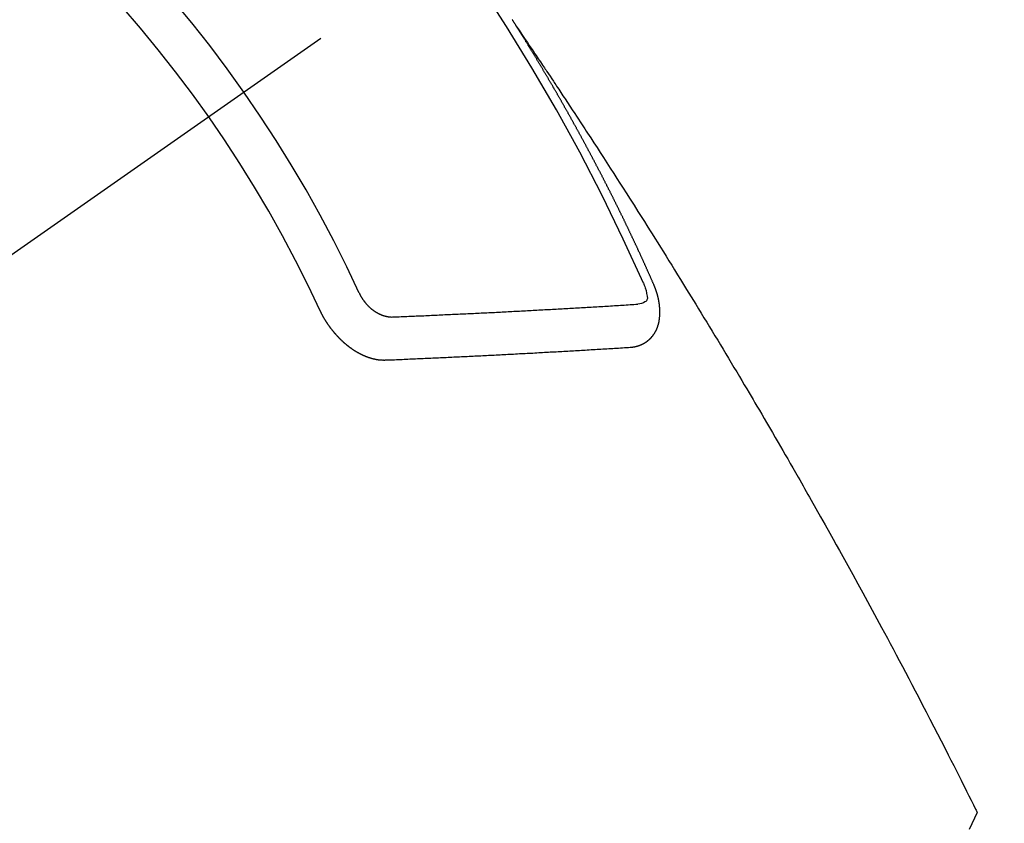
# Model space of a CAD drawing. Extents: x 28111 to 54233, y -21830 to -13430.
# Drawn here: x 43843 to 43859, y -15266 to -15254 of the extents above; entities that cross this region are included whole.
import ezdxf

# ---------------------------------------------------------------- set-up
doc = ezdxf.new("R2010")
doc.units = 0
doc.header["$LTSCALE"] = 50
doc.header["$MEASUREMENT"] = 0
doc.linetypes.add('CENTER2', pattern=[1.125, 0.75, -0.125, 0.125, -0.125])
doc.linetypes.add('HIDDEN', pattern=[0.375, 0.25, -0.125])
doc.layers.get('0').update_dxf_attribs({"linetype": 'CONTINUOUS'})
doc.layers.add('150-機器', color=8, linetype='CONTINUOUS')
doc.layers.add('160-文字', color=254, linetype='CONTINUOUS')
doc.styles.add('KH001', font='txt')
doc.dimstyles.new('KH1xx030', dxfattribs={"dimscale": 30, "dimtxt": 2, "dimasz": 0.6, "dimexe": 0.3, "dimexo": 1.2, "dimgap": 0.5, "dimtad": 3, "dimdec": 1, "dimdsep": 46, "dimlunit": 6, "dimtxsty": 'KH001', "dimblk": 'DOT', "dimcen": 1, "dimdle": 1, "dimclrd": 256, "dimclre": 256, "dimclrt": 256, "dimadec": 0, "dimazin": 0, "dimtfac": 1, "dimtdec": 1, "dimtix": 1, "dimtmove": 2, "dimatfit": 3, "dimldrblk": 'CLOSEDBLANK', "dimfxl": 1, "dimtolj": 1, "dimtzin": 0, "dimlwd": -1, "dimlwe": -1, "dimarcsym": 0})

# ---------------------------------------------------------------- blocks, each defined once
blk = doc.blocks.new('_ClosedBlank')
at = {"color": 0, "linetype": 'ByBlock', "lineweight": -2}
for p, q in [((-1, 0.16667), (0, 0)), ((-1, 0.16667), (-1, -0.16667)), ((0, 0), (-1, -0.16667))]:
    blk.add_line(p, q, dxfattribs=at)
blk = doc.blocks.new('_Dot')
at = {"color": 0, "linetype": 'ByBlock', "lineweight": -2}
blk.add_line((-0.5, 0), (-1, 0), dxfattribs=at)
at = {"color": 0, "linetype": 'ByBlock', "const_width": 0.5}
blk.add_lwpolyline([(-0.25, 0, 1), (0.25, 0, 1)], format="xyb", close=True, dxfattribs=at)

msp = doc.modelspace()

# ---------------------------------------------------------------- linework, layer by layer
at = {"layer": '150-機器', "color": 13, "linetype": 'CENTER2'}
msp.add_line((44068.095, -15099.866), (43824.077, -15270.729), dxfattribs=at)
at = {"layer": '150-機器', "color": 13, "linetype": 'HIDDEN'}
for points in [[(43851.008, -15253.828), (43851.004, -15253.822), (43851, -15253.816), (43850.998, -15253.811), (43850.994, -15253.805), (43850.99, -15253.799), (43850.986, -15253.793), (43850.983, -15253.788), (43850.979, -15253.782), (43850.976, -15253.776), (43850.972, -15253.771), (43850.968, -15253.765), (43850.965, -15253.759), (43850.962, -15253.754), (43850.958, -15253.749), (43850.954, -15253.742), (43850.951, -15253.737), (43850.947, -15253.732), (43850.944, -15253.725), (43850.94, -15253.72)], [(43851.004, -15253.822), (43851.047, -15253.886), (43851.091, -15253.951), (43851.134, -15254.015), (43851.177, -15254.079), (43851.207, -15254.123), (43851.236, -15254.167), (43851.266, -15254.211), (43851.295, -15254.255), (43851.312, -15254.28), (43851.329, -15254.305), (43851.346, -15254.331), (43851.363, -15254.356), (43851.38, -15254.381), (43851.397, -15254.406), (43851.414, -15254.431), (43851.431, -15254.456), (43851.444, -15254.475), (43851.456, -15254.493), (43851.469, -15254.512), (43851.481, -15254.531), (43851.507, -15254.569), (43851.532, -15254.607), (43851.557, -15254.645), (43851.583, -15254.683), (43851.595, -15254.702), (43851.608, -15254.721), (43851.621, -15254.74), (43851.633, -15254.759), (43851.65, -15254.784), (43851.667, -15254.809), (43851.683, -15254.834), (43851.7, -15254.859), (43851.717, -15254.885), (43851.733, -15254.91), (43851.75, -15254.936), (43851.766, -15254.961), (43851.804, -15255.018), (43851.842, -15255.075), (43851.879, -15255.131), (43851.917, -15255.188), (43851.946, -15255.232), (43851.975, -15255.277), (43852.004, -15255.321), (43852.033, -15255.365), (43852.054, -15255.398), (43852.075, -15255.43), (43852.097, -15255.463), (43852.118, -15255.495), (43852.167, -15255.57), (43852.216, -15255.645), (43852.265, -15255.72), (43852.313, -15255.796), (43852.367, -15255.878), (43852.42, -15255.961), (43852.473, -15256.044), (43852.526, -15256.126), (43852.575, -15256.202), (43852.624, -15256.279), (43852.673, -15256.355), (43852.722, -15256.431), (43852.783, -15256.527), (43852.844, -15256.622), (43852.905, -15256.718), (43852.965, -15256.814), (43853.005, -15256.878), (43853.045, -15256.941), (43853.086, -15257.005), (43853.126, -15257.069), (43853.17, -15257.139), (43853.214, -15257.21), (43853.258, -15257.28), (43853.302, -15257.35), (43853.346, -15257.42), (43853.389, -15257.491), (43853.433, -15257.561), (43853.477, -15257.632), (43853.524, -15257.708), (43853.572, -15257.785), (43853.619, -15257.862), (43853.666, -15257.939), (43853.702, -15257.996), (43853.737, -15258.054), (43853.773, -15258.111), (43853.808, -15258.169), (43853.851, -15258.24), (43853.894, -15258.31), (43853.937, -15258.381), (43853.98, -15258.451), (43854.023, -15258.522), (43854.066, -15258.593), (43854.109, -15258.663), (43854.151, -15258.734), (43854.194, -15258.804), (43854.236, -15258.875), (43854.279, -15258.946), (43854.321, -15259.016), (43854.364, -15259.087), (43854.406, -15259.158), (43854.448, -15259.229), (43854.49, -15259.3), (43854.528, -15259.364), (43854.567, -15259.428), (43854.605, -15259.493), (43854.643, -15259.557), (43854.673, -15259.609), (43854.704, -15259.66), (43854.734, -15259.711), (43854.765, -15259.763), (43854.803, -15259.827), (43854.84, -15259.891), (43854.878, -15259.956), (43854.916, -15260.02), (43854.961, -15260.097), (43855.006, -15260.175), (43855.051, -15260.252), (43855.096, -15260.33), (43855.133, -15260.394), (43855.171, -15260.459), (43855.208, -15260.523), (43855.245, -15260.588), (43855.286, -15260.659), (43855.326, -15260.73), (43855.367, -15260.801), (43855.408, -15260.872), (43855.433, -15260.917), (43855.459, -15260.962), (43855.485, -15261.007), (43855.51, -15261.052), (43855.536, -15261.098), (43855.562, -15261.143), (43855.588, -15261.188), (43855.613, -15261.234), (43855.686, -15261.363), (43855.759, -15261.492), (43855.832, -15261.621), (43855.904, -15261.75), (43855.955, -15261.841), (43856.005, -15261.931), (43856.055, -15262.022), (43856.106, -15262.112), (43856.184, -15262.254), (43856.262, -15262.397), (43856.341, -15262.539), (43856.418, -15262.681), (43856.492, -15262.817), (43856.566, -15262.952), (43856.639, -15263.088), (43856.712, -15263.224), (43856.758, -15263.308), (43856.803, -15263.392), (43856.848, -15263.476), (43856.893, -15263.56), (43856.941, -15263.651), (43856.989, -15263.741), (43857.037, -15263.832), (43857.085, -15263.923), (43857.136, -15264.02), (43857.186, -15264.116), (43857.237, -15264.213), (43857.288, -15264.31), (43857.348, -15264.426), (43857.409, -15264.543), (43857.469, -15264.659), (43857.529, -15264.775), (43857.586, -15264.885), (43857.642, -15264.995), (43857.699, -15265.105), (43857.755, -15265.215), (43857.797, -15265.299), (43857.84, -15265.383), (43857.882, -15265.467), (43857.925, -15265.55), (43857.954, -15265.609), (43857.983, -15265.667), (43858.012, -15265.725), (43858.041, -15265.783), (43858.077, -15265.854), (43858.113, -15265.925), (43858.148, -15265.996), (43858.183, -15266.067), (43858.189, -15266.08), (43858.196, -15266.093), (43858.202, -15266.106), (43858.208, -15266.119)], [(43853.151, -15257.861), (43853.147, -15257.851), (43853.144, -15257.843), (43853.14, -15257.834), (43853.137, -15257.826), (43853.133, -15257.818), (43853.128, -15257.809), (43853.125, -15257.8), (43853.121, -15257.792), (43853.118, -15257.783), (43853.114, -15257.775), (43853.109, -15257.766), (43853.106, -15257.757), (43853.102, -15257.749), (43853.099, -15257.74), (43853.095, -15257.732), (43853.091, -15257.723), (43853.087, -15257.715), (43853.083, -15257.706), (43853.08, -15257.698), (43853.076, -15257.688), (43853.072, -15257.68), (43853.068, -15257.672), (43853.065, -15257.663), (43853.061, -15257.655), (43853.056, -15257.646), (43853.053, -15257.638), (43853.049, -15257.629), (43853.046, -15257.621), (43853.041, -15257.611), (43853.037, -15257.603), (43853.034, -15257.595), (43853.03, -15257.586), (43853.027, -15257.578), (43853.022, -15257.569), (43853.018, -15257.561), (43853.015, -15257.552), (43853.011, -15257.544), (43853.006, -15257.535), (43853.003, -15257.526), (43852.999, -15257.518), (43852.995, -15257.51), (43852.991, -15257.501), (43852.987, -15257.492), (43852.984, -15257.484), (43852.979, -15257.476), (43852.975, -15257.467), (43852.972, -15257.458), (43852.968, -15257.45), (43852.963, -15257.441), (43852.96, -15257.432), (43852.956, -15257.424), (43852.952, -15257.416), (43852.948, -15257.407), (43852.944, -15257.398), (43852.94, -15257.39), (43852.937, -15257.382), (43852.933, -15257.372), (43852.928, -15257.364), (43852.925, -15257.356), (43852.921, -15257.347), (43852.916, -15257.339), (43852.913, -15257.33), (43852.909, -15257.322), (43852.904, -15257.313), (43852.901, -15257.304), (43852.897, -15257.296), (43852.892, -15257.287), (43852.889, -15257.279), (43852.885, -15257.27), (43852.881, -15257.262), (43852.877, -15257.253), (43852.873, -15257.244), (43852.869, -15257.237), (43852.865, -15257.227), (43852.861, -15257.219), (43852.857, -15257.211), (43852.853, -15257.201), (43852.849, -15257.194), (43852.845, -15257.185), (43852.842, -15257.177), (43852.837, -15257.168), (43852.833, -15257.159), (43852.829, -15257.151), (43852.825, -15257.142), (43852.821, -15257.134), (43852.817, -15257.126), (43852.813, -15257.116), (43852.809, -15257.108), (43852.805, -15257.1), (43852.801, -15257.091), (43852.797, -15257.083), (43852.793, -15257.074), (43852.788, -15257.065), (43852.785, -15257.057), (43852.78, -15257.049), (43852.776, -15257.04), (43852.773, -15257.031), (43852.769, -15257.023), (43852.764, -15257.014), (43852.76, -15257.006), (43852.757, -15256.998), (43852.752, -15256.989), (43852.748, -15256.98), (43852.745, -15256.972), (43852.74, -15256.963), (43852.736, -15256.955), (43852.732, -15256.947), (43852.728, -15256.937), (43852.723, -15256.929), (43852.72, -15256.921), (43852.715, -15256.912), (43852.712, -15256.904), (43852.707, -15256.895), (43852.703, -15256.886), (43852.699, -15256.878), (43852.695, -15256.869), (43852.69, -15256.861), (43852.687, -15256.853), (43852.682, -15256.844), (43852.678, -15256.836), (43852.674, -15256.828), (43852.67, -15256.818), (43852.666, -15256.81), (43852.662, -15256.801), (43852.657, -15256.793), (43852.654, -15256.785), (43852.649, -15256.776), (43852.645, -15256.767), (43852.641, -15256.759), (43852.637, -15256.75), (43852.633, -15256.742), (43852.629, -15256.733), (43852.624, -15256.725), (43852.621, -15256.716), (43852.616, -15256.708), (43852.612, -15256.699), (43852.607, -15256.691), (43852.604, -15256.682), (43852.599, -15256.674), (43852.595, -15256.665), (43852.591, -15256.657), (43852.586, -15256.648), (43852.583, -15256.64), (43852.578, -15256.632), (43852.574, -15256.622), (43852.57, -15256.614), (43852.566, -15256.605), (43852.561, -15256.597), (43852.557, -15256.589), (43852.553, -15256.58), (43852.549, -15256.572), (43852.545, -15256.563), (43852.54, -15256.555), (43852.536, -15256.547), (43852.532, -15256.538), (43852.528, -15256.53), (43852.523, -15256.52), (43852.519, -15256.512), (43852.515, -15256.504), (43852.511, -15256.495), (43852.506, -15256.487), (43852.502, -15256.478), (43852.498, -15256.47), (43852.493, -15256.461), (43852.49, -15256.453), (43852.485, -15256.445), (43852.481, -15256.436), (43852.477, -15256.428), (43852.472, -15256.419), (43852.468, -15256.41), (43852.463, -15256.402), (43852.459, -15256.394), (43852.456, -15256.385), (43852.451, -15256.376), (43852.446, -15256.369), (43852.442, -15256.359), (43852.438, -15256.351), (43852.433, -15256.343), (43852.43, -15256.334), (43852.425, -15256.325), (43852.42, -15256.317), (43852.417, -15256.309), (43852.412, -15256.3), (43852.408, -15256.292), (43852.404, -15256.283), (43852.399, -15256.275), (43852.394, -15256.266), (43852.391, -15256.258), (43852.386, -15256.249), (43852.382, -15256.241), (43852.377, -15256.232), (43852.373, -15256.224), (43852.369, -15256.216), (43852.365, -15256.207), (43852.36, -15256.199), (43852.355, -15256.19), (43852.351, -15256.182), (43852.347, -15256.173), (43852.343, -15256.165), (43852.338, -15256.156), (43852.334, -15256.148), (43852.329, -15256.139), (43852.325, -15256.131), (43852.32, -15256.122), (43852.317, -15256.114), (43852.312, -15256.105), (43852.307, -15256.097), (43852.303, -15256.089), (43852.299, -15256.08), (43852.295, -15256.072), (43852.29, -15256.063), (43852.285, -15256.055), (43852.281, -15256.046), (43852.277, -15256.038), (43852.272, -15256.029), (43852.268, -15256.021), (43852.264, -15256.012), (43852.259, -15256.004), (43852.254, -15255.995), (43852.25, -15255.987), (43852.246, -15255.978), (43852.242, -15255.97), (43852.237, -15255.961), (43852.232, -15255.953), (43852.228, -15255.945), (43852.224, -15255.936), (43852.219, -15255.927), (43852.215, -15255.919), (43852.21, -15255.911), (43852.206, -15255.903), (43852.201, -15255.894), (43852.197, -15255.886), (43852.192, -15255.877), (43852.188, -15255.869), (43852.183, -15255.86), (43852.179, -15255.852), (43852.175, -15255.843), (43852.17, -15255.835), (43852.165, -15255.826), (43852.161, -15255.818), (43852.156, -15255.81), (43852.153, -15255.801), (43852.148, -15255.792), (43852.143, -15255.784), (43852.138, -15255.776), (43852.134, -15255.768), (43852.129, -15255.759), (43852.125, -15255.75), (43852.121, -15255.742), (43852.116, -15255.733), (43852.112, -15255.725), (43852.107, -15255.716), (43852.102, -15255.708), (43852.097, -15255.7), (43852.093, -15255.692), (43852.089, -15255.682), (43852.085, -15255.675), (43852.08, -15255.666), (43852.075, -15255.658), (43852.071, -15255.649), (43852.066, -15255.641), (43852.061, -15255.632), (43852.057, -15255.625), (43852.052, -15255.616), (43852.048, -15255.607), (43852.044, -15255.599), (43852.039, -15255.59), (43852.034, -15255.582), (43852.03, -15255.573), (43852.025, -15255.565), (43852.02, -15255.557), (43852.016, -15255.549), (43852.011, -15255.54), (43852.007, -15255.532), (43852.002, -15255.523), (43851.997, -15255.514), (43851.993, -15255.506), (43851.988, -15255.497), (43851.984, -15255.489), (43851.979, -15255.481), (43851.975, -15255.473), (43851.97, -15255.464), (43851.966, -15255.456), (43851.961, -15255.447), (43851.956, -15255.438), (43851.952, -15255.431), (43851.947, -15255.422), (43851.942, -15255.414), (43851.937, -15255.405), (43851.933, -15255.397), (43851.928, -15255.388), (43851.924, -15255.381), (43851.919, -15255.372), (43851.914, -15255.363), (43851.91, -15255.355), (43851.905, -15255.346), (43851.9, -15255.338), (43851.896, -15255.33), (43851.891, -15255.322), (43851.886, -15255.313), (43851.881, -15255.304), (43851.877, -15255.296), (43851.872, -15255.288), (43851.868, -15255.28), (43851.863, -15255.271), (43851.859, -15255.263), (43851.854, -15255.254), (43851.849, -15255.246), (43851.844, -15255.238), (43851.84, -15255.229), (43851.835, -15255.221), (43851.83, -15255.212), (43851.826, -15255.204), (43851.821, -15255.196), (43851.816, -15255.187), (43851.812, -15255.179), (43851.807, -15255.17), (43851.803, -15255.162), (43851.798, -15255.153), (43851.793, -15255.145), (43851.789, -15255.137), (43851.783, -15255.129), (43851.778, -15255.121), (43851.774, -15255.112), (43851.769, -15255.103), (43851.764, -15255.095), (43851.759, -15255.087), (43851.755, -15255.079), (43851.75, -15255.07), (43851.745, -15255.061), (43851.741, -15255.053), (43851.736, -15255.044), (43851.732, -15255.037), (43851.726, -15255.028), (43851.721, -15255.02), (43851.717, -15255.012), (43851.712, -15255.003), (43851.708, -15254.995), (43851.703, -15254.986), (43851.698, -15254.978), (43851.693, -15254.97), (43851.688, -15254.961), (43851.683, -15254.954), (43851.678, -15254.945), (43851.674, -15254.936), (43851.669, -15254.928), (43851.664, -15254.919), (43851.66, -15254.911), (43851.655, -15254.903), (43851.649, -15254.895), (43851.645, -15254.887), (43851.64, -15254.878), (43851.635, -15254.869), (43851.631, -15254.861), (43851.626, -15254.852), (43851.622, -15254.845), (43851.616, -15254.836), (43851.611, -15254.828), (43851.607, -15254.82), (43851.602, -15254.811), (43851.597, -15254.803), (43851.593, -15254.794), (43851.587, -15254.786), (43851.582, -15254.778), (43851.578, -15254.769), (43851.573, -15254.761), (43851.568, -15254.753), (43851.563, -15254.745), (43851.558, -15254.737), (43851.553, -15254.728), (43851.548, -15254.719), (43851.544, -15254.711), (43851.538, -15254.703), (43851.534, -15254.694), (43851.529, -15254.686), (43851.524, -15254.678), (43851.519, -15254.67), (43851.514, -15254.662), (43851.509, -15254.653), (43851.505, -15254.645), (43851.5, -15254.636), (43851.494, -15254.628), (43851.49, -15254.62), (43851.485, -15254.611), (43851.48, -15254.603), (43851.475, -15254.595), (43851.47, -15254.587), (43851.465, -15254.578), (43851.461, -15254.57), (43851.455, -15254.562), (43851.451, -15254.554), (43851.446, -15254.545), (43851.441, -15254.536), (43851.436, -15254.529), (43851.431, -15254.52), (43851.426, -15254.511), (43851.421, -15254.504), (43851.416, -15254.495), (43851.411, -15254.487), (43851.407, -15254.479), (43851.401, -15254.471), (43851.396, -15254.462), (43851.392, -15254.454), (43851.386, -15254.446), (43851.381, -15254.437), (43851.377, -15254.429), (43851.372, -15254.42), (43851.367, -15254.413), (43851.362, -15254.404), (43851.357, -15254.395), (43851.352, -15254.388), (43851.347, -15254.379), (43851.342, -15254.371), (43851.337, -15254.363), (43851.332, -15254.355), (43851.327, -15254.346), (43851.322, -15254.338), (43851.317, -15254.33), (43851.312, -15254.321), (43851.307, -15254.314), (43851.302, -15254.305), (43851.297, -15254.296), (43851.292, -15254.289), (43851.287, -15254.28), (43851.282, -15254.271), (43851.277, -15254.264), (43851.272, -15254.255), (43851.267, -15254.247), (43851.262, -15254.239), (43851.257, -15254.23), (43851.252, -15254.222), (43851.247, -15254.214), (43851.242, -15254.206), (43851.237, -15254.197), (43851.232, -15254.189), (43851.227, -15254.181), (43851.222, -15254.173), (43851.217, -15254.165), (43851.212, -15254.156), (43851.207, -15254.148), (43851.202, -15254.14), (43851.197, -15254.132), (43851.191, -15254.123), (43851.187, -15254.115), (43851.182, -15254.107), (43851.176, -15254.099), (43851.172, -15254.091), (43851.166, -15254.082), (43851.161, -15254.074), (43851.155, -15254.066), (43851.151, -15254.058), (43851.146, -15254.049), (43851.14, -15254.041), (43851.136, -15254.033), (43851.13, -15254.025), (43851.125, -15254.016), (43851.12, -15254.009), (43851.115, -15254), (43851.11, -15253.992), (43851.105, -15253.984), (43851.1, -15253.976), (43851.095, -15253.967), (43851.09, -15253.959), (43851.085, -15253.951), (43851.08, -15253.942), (43851.075, -15253.935), (43851.07, -15253.926), (43851.064, -15253.918), (43851.059, -15253.909), (43851.054, -15253.902), (43851.049, -15253.893), (43851.043, -15253.885), (43851.039, -15253.877), (43851.033, -15253.869), (43851.028, -15253.86), (43851.023, -15253.852), (43851.018, -15253.844), (43851.013, -15253.836), (43851.008, -15253.828)], [(43852.989, -15257.835), (43852.997, -15257.854), (43853.004, -15257.874), (43853.012, -15257.894), (43853.019, -15257.915), (43853.023, -15257.927), (43853.027, -15257.94), (43853.031, -15257.953), (43853.034, -15257.966), (43853.038, -15257.985), (43853.041, -15258.003), (43853.044, -15258.023), (43853.047, -15258.042), (43853.05, -15258.055), (43853.052, -15258.067), (43853.052, -15258.079), (43853.051, -15258.091), (43853.046, -15258.104), (43853.037, -15258.115), (43853.027, -15258.126), (43853.015, -15258.135), (43852.989, -15258.149), (43852.961, -15258.159), (43852.933, -15258.165), (43852.904, -15258.169)], [(43848.548, -15257.995), (43848.551, -15257.998), (43848.552, -15258.002), (43848.553, -15258.005), (43848.555, -15258.008), (43848.557, -15258.012), (43848.559, -15258.015), (43848.56, -15258.018), (43848.561, -15258.022), (43848.564, -15258.026), (43848.565, -15258.028), (43848.567, -15258.032), (43848.569, -15258.035), (43848.571, -15258.039), (43848.573, -15258.042), (43848.574, -15258.045), (43848.576, -15258.049), (43848.578, -15258.052), (43848.58, -15258.056), (43848.582, -15258.059), (43848.584, -15258.061), (43848.586, -15258.065), (43848.588, -15258.068), (43848.59, -15258.072), (43848.592, -15258.075), (43848.594, -15258.078), (43848.597, -15258.082), (43848.598, -15258.084), (43848.6, -15258.088), (43848.602, -15258.091), (43848.604, -15258.094), (43848.607, -15258.098), (43848.609, -15258.101), (43848.611, -15258.104), (43848.613, -15258.107), (43848.615, -15258.11), (43848.618, -15258.113), (43848.62, -15258.116), (43848.622, -15258.12), (43848.625, -15258.122), (43848.628, -15258.126), (43848.63, -15258.129), (43848.632, -15258.131), (43848.634, -15258.135), (43848.636, -15258.138), (43848.639, -15258.141), (43848.642, -15258.144), (43848.644, -15258.147), (43848.647, -15258.15), (43848.649, -15258.152), (43848.651, -15258.156), (43848.654, -15258.158), (43848.656, -15258.162), (43848.659, -15258.165), (43848.662, -15258.167), (43848.664, -15258.171), (43848.667, -15258.173), (43848.669, -15258.176), (43848.672, -15258.179), (43848.674, -15258.182), (43848.677, -15258.185), (43848.68, -15258.188), (43848.682, -15258.19), (43848.685, -15258.192), (43848.688, -15258.196), (43848.691, -15258.198), (43848.694, -15258.201), (43848.696, -15258.204), (43848.699, -15258.206), (43848.702, -15258.209), (43848.705, -15258.212), (43848.707, -15258.214), (43848.71, -15258.217), (43848.713, -15258.219), (43848.716, -15258.222), (43848.718, -15258.224), (43848.722, -15258.227), (43848.724, -15258.23), (43848.727, -15258.233), (43848.729, -15258.235), (43848.733, -15258.237), (43848.736, -15258.24), (43848.738, -15258.242), (43848.741, -15258.245), (43848.744, -15258.247), (43848.747, -15258.249), (43848.75, -15258.252), (43848.753, -15258.253), (43848.756, -15258.256), (43848.76, -15258.258), (43848.762, -15258.26), (43848.765, -15258.263), (43848.768, -15258.265), (43848.772, -15258.267), (43848.775, -15258.27), (43848.777, -15258.272), (43848.781, -15258.274), (43848.784, -15258.276), (43848.787, -15258.278), (43848.79, -15258.28), (43848.793, -15258.282), (43848.796, -15258.284), (43848.8, -15258.286), (43848.802, -15258.288), (43848.806, -15258.29), (43848.809, -15258.292), (43848.812, -15258.294), (43848.815, -15258.296), (43848.819, -15258.298), (43848.821, -15258.299), (43848.825, -15258.302), (43848.828, -15258.303), (43848.831, -15258.306), (43848.835, -15258.307), (43848.837, -15258.309), (43848.841, -15258.31), (43848.845, -15258.312), (43848.847, -15258.314), (43848.851, -15258.315), (43848.854, -15258.317), (43848.858, -15258.319), (43848.86, -15258.321), (43848.864, -15258.322), (43848.867, -15258.323), (43848.87, -15258.325), (43848.874, -15258.326), (43848.877, -15258.327), (43848.88, -15258.329), (43848.884, -15258.331), (43848.887, -15258.333), (43848.89, -15258.334), (43848.894, -15258.335), (43848.897, -15258.336), (43848.9, -15258.338), (43848.904, -15258.339), (43848.906, -15258.34), (43848.91, -15258.341), (43848.913, -15258.342), (43848.916, -15258.343), (43848.92, -15258.345), (43848.923, -15258.346), (43848.927, -15258.347), (43848.929, -15258.348), (43848.933, -15258.349), (43848.936, -15258.35), (43848.94, -15258.351), (43848.943, -15258.352), (43848.946, -15258.353), (43848.95, -15258.354), (43848.952, -15258.355), (43848.956, -15258.356), (43848.959, -15258.356), (43848.963, -15258.357), (43848.966, -15258.359), (43848.969, -15258.359), (43848.973, -15258.36), (43848.976, -15258.36), (43848.979, -15258.362), (43848.982, -15258.362), (43848.986, -15258.362), (43848.989, -15258.363), (43848.992, -15258.364), (43848.995, -15258.364), (43848.999, -15258.365), (43849.001, -15258.366), (43849.005, -15258.365), (43849.008, -15258.366), (43849.011, -15258.367), (43849.015, -15258.367), (43849.017, -15258.368), (43849.021, -15258.368), (43849.024, -15258.368), (43849.027, -15258.369), (43849.03, -15258.369), (43849.033, -15258.369), (43849.037, -15258.369), (43849.039, -15258.369), (43849.043, -15258.369), (43849.046, -15258.37), (43849.049, -15258.37), (43849.052, -15258.369), (43849.054, -15258.37), (43849.058, -15258.37), (43849.061, -15258.37), (43849.064, -15258.369), (43849.066, -15258.37), (43849.07, -15258.37), (43849.072, -15258.369), (43849.076, -15258.369), (43849.079, -15258.369), (43849.082, -15258.369), (43849.085, -15258.368)], [(43852.785, -15258.843), (43852.787, -15258.843), (43852.789, -15258.842), (43852.792, -15258.842), (43852.794, -15258.842), (43852.797, -15258.842), (43852.8, -15258.841), (43852.802, -15258.841), (43852.804, -15258.841), (43852.807, -15258.841), (43852.809, -15258.841), (43852.811, -15258.84), (43852.814, -15258.84), (43852.816, -15258.839), (43852.819, -15258.839), (43852.821, -15258.839), (43852.824, -15258.839), (43852.826, -15258.839), (43852.829, -15258.838), (43852.831, -15258.837), (43852.833, -15258.837), (43852.835, -15258.837), (43852.838, -15258.836), (43852.84, -15258.836), (43852.843, -15258.835), (43852.846, -15258.836), (43852.848, -15258.835), (43852.85, -15258.835), (43852.852, -15258.835), (43852.855, -15258.834), (43852.857, -15258.834), (43852.86, -15258.833), (43852.862, -15258.833), (43852.864, -15258.832), (43852.866, -15258.831), (43852.869, -15258.831), (43852.871, -15258.83), (43852.873, -15258.83), (43852.875, -15258.83), (43852.878, -15258.829), (43852.881, -15258.828), (43852.882, -15258.827), (43852.884, -15258.827), (43852.887, -15258.827), (43852.89, -15258.826), (43852.892, -15258.825), (43852.894, -15258.824), (43852.896, -15258.824), (43852.898, -15258.823), (43852.901, -15258.823), (43852.903, -15258.821), (43852.905, -15258.821), (43852.907, -15258.821), (43852.91, -15258.82), (43852.912, -15258.819), (43852.914, -15258.818), (43852.916, -15258.818), (43852.919, -15258.816), (43852.921, -15258.816), (43852.922, -15258.815), (43852.925, -15258.815), (43852.928, -15258.814), (43852.929, -15258.813), (43852.931, -15258.812), (43852.933, -15258.811), (43852.936, -15258.81), (43852.938, -15258.81), (43852.94, -15258.809), (43852.942, -15258.808), (43852.945, -15258.807), (43852.947, -15258.806), (43852.948, -15258.805), (43852.951, -15258.805), (43852.953, -15258.803), (43852.955, -15258.803), (43852.957, -15258.802), (43852.959, -15258.801), (43852.962, -15258.8), (43852.963, -15258.798), (43852.965, -15258.798), (43852.967, -15258.797), (43852.97, -15258.796), (43852.972, -15258.795), (43852.973, -15258.794), (43852.976, -15258.793), (43852.978, -15258.792), (43852.98, -15258.791), (43852.982, -15258.79), (43852.983, -15258.789), (43852.986, -15258.787), (43852.988, -15258.787), (43852.99, -15258.786), (43852.991, -15258.785), (43852.994, -15258.783), (43852.996, -15258.783), (43852.998, -15258.782), (43852.999, -15258.78), (43853.002, -15258.779), (43853.004, -15258.778), (43853.006, -15258.777), (43853.007, -15258.776), (43853.01, -15258.774), (43853.011, -15258.773), (43853.013, -15258.772), (43853.015, -15258.772), (43853.018, -15258.77), (43853.019, -15258.769), (43853.021, -15258.768), (43853.023, -15258.767), (43853.025, -15258.765), (43853.027, -15258.764), (43853.028, -15258.763), (43853.031, -15258.761), (43853.032, -15258.76), (43853.034, -15258.759), (43853.036, -15258.758), (43853.038, -15258.756), (43853.04, -15258.755), (43853.041, -15258.754), (43853.043, -15258.752), (43853.045, -15258.751), (43853.047, -15258.75), (43853.049, -15258.748), (43853.05, -15258.747), (43853.053, -15258.746), (43853.054, -15258.744), (43853.056, -15258.743), (43853.058, -15258.742), (43853.06, -15258.74), (43853.061, -15258.738), (43853.063, -15258.737), (43853.064, -15258.736), (43853.067, -15258.734), (43853.069, -15258.733), (43853.07, -15258.731), (43853.071, -15258.73), (43853.074, -15258.728), (43853.075, -15258.727), (43853.077, -15258.726), (43853.078, -15258.724), (43853.08, -15258.722), (43853.082, -15258.721), (43853.084, -15258.72), (43853.085, -15258.718), (43853.087, -15258.717), (43853.089, -15258.715), (43853.09, -15258.713), (43853.092, -15258.712), (43853.094, -15258.711), (43853.095, -15258.709), (43853.097, -15258.707), (43853.098, -15258.705), (43853.1, -15258.704), (43853.102, -15258.703), (43853.103, -15258.701), (43853.105, -15258.7), (43853.106, -15258.698), (43853.108, -15258.696), (43853.109, -15258.694), (43853.111, -15258.693), (43853.112, -15258.692), (43853.114, -15258.689), (43853.116, -15258.688), (43853.117, -15258.686), (43853.119, -15258.685), (43853.12, -15258.683), (43853.122, -15258.68), (43853.123, -15258.679), (43853.124, -15258.677), (43853.126, -15258.676), (43853.128, -15258.674), (43853.129, -15258.672), (43853.13, -15258.67), (43853.132, -15258.668), (43853.133, -15258.667), (43853.135, -15258.665), (43853.136, -15258.663), (43853.138, -15258.662), (43853.139, -15258.66), (43853.14, -15258.658), (43853.142, -15258.656), (43853.143, -15258.654), (43853.144, -15258.652), (43853.145, -15258.65), (43853.147, -15258.649), (43853.148, -15258.647), (43853.15, -15258.645), (43853.151, -15258.643), (43853.153, -15258.641), (43853.154, -15258.639), (43853.155, -15258.637), (43853.157, -15258.635), (43853.158, -15258.633), (43853.159, -15258.631), (43853.161, -15258.63), (43853.162, -15258.628), (43853.163, -15258.626), (43853.165, -15258.623), (43853.166, -15258.621), (43853.167, -15258.62), (43853.168, -15258.618), (43853.169, -15258.616), (43853.17, -15258.614), (43853.171, -15258.612), (43853.173, -15258.609), (43853.174, -15258.607), (43853.175, -15258.605), (43853.176, -15258.603), (43853.177, -15258.601), (43853.178, -15258.599), (43853.179, -15258.597), (43853.18, -15258.595), (43853.182, -15258.593), (43853.183, -15258.591), (43853.184, -15258.589), (43853.185, -15258.587), (43853.186, -15258.585), (43853.187, -15258.583), (43853.188, -15258.58), (43853.189, -15258.578), (43853.19, -15258.576), (43853.191, -15258.574), (43853.193, -15258.572), (43853.194, -15258.57), (43853.194, -15258.567), (43853.196, -15258.565), (43853.197, -15258.563), (43853.198, -15258.561), (43853.198, -15258.558), (43853.199, -15258.557), (43853.2, -15258.555), (43853.201, -15258.553), (43853.202, -15258.55), (43853.203, -15258.548), (43853.204, -15258.546), (43853.204, -15258.543), (43853.206, -15258.541), (43853.207, -15258.539), (43853.208, -15258.536), (43853.209, -15258.534), (43853.209, -15258.531), (43853.211, -15258.529), (43853.212, -15258.527), (43853.212, -15258.524), (43853.213, -15258.522), (43853.214, -15258.52), (43853.215, -15258.518), (43853.215, -15258.515), (43853.216, -15258.513), (43853.217, -15258.51), (43853.218, -15258.508), (43853.218, -15258.505), (43853.219, -15258.503), (43853.22, -15258.501), (43853.221, -15258.499), (43853.221, -15258.497), (43853.222, -15258.495), (43853.222, -15258.492), (43853.223, -15258.49), (43853.224, -15258.487), (43853.224, -15258.484), (43853.225, -15258.482), (43853.226, -15258.48), (43853.226, -15258.477), (43853.227, -15258.475), (43853.228, -15258.472), (43853.228, -15258.469), (43853.229, -15258.467), (43853.23, -15258.465), (43853.23, -15258.462), (43853.231, -15258.46), (43853.231, -15258.458), (43853.231, -15258.455), (43853.232, -15258.452), (43853.233, -15258.45), (43853.234, -15258.447), (43853.234, -15258.444), (43853.235, -15258.442), (43853.236, -15258.44), (43853.235, -15258.438), (43853.236, -15258.435), (43853.236, -15258.432), (43853.237, -15258.429), (43853.237, -15258.426), (43853.238, -15258.424), (43853.239, -15258.422), (43853.238, -15258.419), (43853.239, -15258.417), (43853.239, -15258.414), (43853.24, -15258.411), (43853.24, -15258.408), (43853.241, -15258.406), (43853.241, -15258.403), (43853.241, -15258.401), (43853.242, -15258.398), (43853.242, -15258.395), (43853.243, -15258.392), (43853.242, -15258.39), (43853.243, -15258.387), (43853.243, -15258.385), (43853.244, -15258.382), (43853.243, -15258.38), (43853.244, -15258.377), (43853.244, -15258.374), (43853.245, -15258.371), (43853.244, -15258.369), (43853.245, -15258.366), (43853.245, -15258.363), (43853.246, -15258.361), (43853.246, -15258.358), (43853.246, -15258.356), (43853.247, -15258.353), (43853.246, -15258.351), (43853.246, -15258.347), (43853.247, -15258.344), (43853.247, -15258.342), (43853.247, -15258.339), (43853.247, -15258.337), (43853.248, -15258.334), (43853.247, -15258.331), (43853.247, -15258.328), (43853.248, -15258.325), (43853.248, -15258.323), (43853.248, -15258.32), (43853.248, -15258.317), (43853.248, -15258.314), (43853.248, -15258.312), (43853.249, -15258.309), (43853.248, -15258.306), (43853.248, -15258.303), (43853.248, -15258.301), (43853.248, -15258.298), (43853.248, -15258.294), (43853.248, -15258.292), (43853.248, -15258.289), (43853.248, -15258.286), (43853.248, -15258.284), (43853.249, -15258.281), (43853.248, -15258.278), (43853.248, -15258.275), (43853.248, -15258.273), (43853.248, -15258.269), (43853.247, -15258.267), (43853.248, -15258.264), (43853.248, -15258.261), (43853.247, -15258.259), (43853.247, -15258.255), (43853.247, -15258.253), (43853.248, -15258.25), (43853.247, -15258.247), (43853.247, -15258.244), (43853.246, -15258.241), (43853.247, -15258.238), (43853.246, -15258.235), (43853.246, -15258.233), (43853.245, -15258.23), (43853.246, -15258.227), (43853.245, -15258.224), (43853.246, -15258.221), (43853.245, -15258.218), (43853.244, -15258.216), (43853.244, -15258.212), (43853.244, -15258.21), (43853.244, -15258.206), (43853.243, -15258.204), (43853.243, -15258.201), (43853.243, -15258.198), (43853.243, -15258.195), (43853.242, -15258.192), (43853.242, -15258.189), (43853.242, -15258.186), (43853.241, -15258.184), (43853.241, -15258.18), (43853.241, -15258.178), (43853.24, -15258.175), (43853.24, -15258.171), (43853.24, -15258.169), (43853.239, -15258.166), (43853.239, -15258.162), (43853.238, -15258.16), (43853.237, -15258.157), (43853.237, -15258.154), (43853.237, -15258.151), (43853.236, -15258.148), (43853.236, -15258.145), (43853.236, -15258.143), (43853.235, -15258.14), (43853.235, -15258.136), (43853.234, -15258.134), (43853.233, -15258.131), (43853.233, -15258.128), (43853.233, -15258.124), (43853.232, -15258.122), (43853.231, -15258.119), (43853.231, -15258.115), (43853.23, -15258.112), (43853.23, -15258.11), (43853.229, -15258.107), (43853.228, -15258.104), (43853.228, -15258.1), (43853.227, -15258.097), (43853.227, -15258.095), (43853.226, -15258.092), (43853.226, -15258.089), (43853.225, -15258.086), (43853.224, -15258.083), (43853.224, -15258.08), (43853.223, -15258.077), (43853.222, -15258.074), (43853.222, -15258.071), (43853.221, -15258.068), (43853.22, -15258.065), (43853.219, -15258.062), (43853.219, -15258.059), (43853.218, -15258.056), (43853.217, -15258.053), (43853.217, -15258.05), (43853.216, -15258.047), (43853.215, -15258.044), (43853.214, -15258.041), (43853.213, -15258.038), (43853.212, -15258.035), (43853.212, -15258.032), (43853.211, -15258.029), (43853.21, -15258.026), (43853.209, -15258.023), (43853.209, -15258.02), (43853.208, -15258.017), (43853.207, -15258.014), (43853.206, -15258.011), (43853.205, -15258.008), (43853.204, -15258.005), (43853.204, -15258.002), (43853.203, -15257.999), (43853.202, -15257.996), (43853.2, -15257.993), (43853.2, -15257.99), (43853.199, -15257.987), (43853.198, -15257.984), (43853.197, -15257.981), (43853.196, -15257.978), (43853.195, -15257.975), (43853.194, -15257.972), (43853.193, -15257.969), (43853.192, -15257.966), (43853.191, -15257.963), (43853.19, -15257.959), (43853.189, -15257.956), (43853.188, -15257.953), (43853.186, -15257.951), (43853.186, -15257.948), (43853.185, -15257.945), (43853.184, -15257.942), (43853.183, -15257.938), (43853.182, -15257.935), (43853.18, -15257.933), (43853.179, -15257.929), (43853.178, -15257.926), (43853.177, -15257.923), (43853.176, -15257.92), (43853.174, -15257.918), (43853.173, -15257.915), (43853.173, -15257.912), (43853.171, -15257.908), (43853.169, -15257.905), (43853.168, -15257.902), (43853.168, -15257.899), (43853.167, -15257.896), (43853.165, -15257.894), (43853.164, -15257.89), (43853.163, -15257.887), (43853.162, -15257.884), (43853.16, -15257.881), (43853.159, -15257.878), (43853.158, -15257.875), (43853.157, -15257.872), (43853.155, -15257.869), (43853.154, -15257.866), (43853.153, -15257.863), (43853.151, -15257.861)], [(43847.928, -15258.257), (43847.929, -15258.26), (43847.931, -15258.264), (43847.932, -15258.267), (43847.934, -15258.27), (43847.936, -15258.273), (43847.937, -15258.277), (43847.939, -15258.279), (43847.94, -15258.282), (43847.942, -15258.285), (43847.943, -15258.289), (43847.944, -15258.292), (43847.946, -15258.295), (43847.948, -15258.299), (43847.949, -15258.301), (43847.951, -15258.305), (43847.953, -15258.307), (43847.954, -15258.311), (43847.956, -15258.314), (43847.957, -15258.318), (43847.959, -15258.32), (43847.96, -15258.324), (43847.962, -15258.326), (43847.964, -15258.33), (43847.965, -15258.333), (43847.967, -15258.336), (43847.968, -15258.339), (43847.971, -15258.342), (43847.972, -15258.345), (43847.974, -15258.348), (43847.975, -15258.351), (43847.977, -15258.355), (43847.979, -15258.357), (43847.98, -15258.361), (43847.982, -15258.363), (43847.984, -15258.367), (43847.985, -15258.37), (43847.987, -15258.373), (43847.99, -15258.376), (43847.991, -15258.379), (43847.993, -15258.383), (43847.995, -15258.385), (43847.996, -15258.389), (43847.998, -15258.391), (43848, -15258.395), (43848.002, -15258.397), (43848.003, -15258.401), (43848.006, -15258.404), (43848.007, -15258.407), (43848.01, -15258.41), (43848.011, -15258.412), (43848.013, -15258.416), (43848.015, -15258.419), (43848.017, -15258.422), (43848.019, -15258.425), (43848.021, -15258.428), (43848.022, -15258.431), (43848.024, -15258.434), (43848.026, -15258.437), (43848.029, -15258.44), (43848.03, -15258.443), (43848.033, -15258.446), (43848.034, -15258.449), (43848.036, -15258.452), (43848.038, -15258.456), (43848.04, -15258.458), (43848.042, -15258.461), (43848.044, -15258.464), (43848.046, -15258.467), (43848.048, -15258.47), (43848.05, -15258.473), (43848.052, -15258.476), (43848.054, -15258.479), (43848.056, -15258.482), (43848.058, -15258.484), (43848.06, -15258.488), (43848.063, -15258.491), (43848.064, -15258.493), (43848.067, -15258.497), (43848.069, -15258.5), (43848.071, -15258.502), (43848.073, -15258.506), (43848.075, -15258.508), (43848.077, -15258.511), (43848.079, -15258.514), (43848.081, -15258.517), (43848.083, -15258.52), (43848.085, -15258.523), (43848.087, -15258.526), (43848.09, -15258.529), (43848.091, -15258.532), (43848.094, -15258.534), (43848.096, -15258.537), (43848.098, -15258.54), (43848.101, -15258.543), (43848.102, -15258.546), (43848.105, -15258.549), (43848.106, -15258.552), (43848.109, -15258.555), (43848.112, -15258.557), (43848.113, -15258.56), (43848.116, -15258.563), (43848.118, -15258.566), (43848.12, -15258.569), (43848.123, -15258.572), (43848.125, -15258.574), (43848.127, -15258.577), (43848.129, -15258.58), (43848.132, -15258.582), (43848.134, -15258.586), (43848.136, -15258.588), (43848.138, -15258.591), (43848.141, -15258.593), (43848.143, -15258.597), (43848.145, -15258.599), (43848.147, -15258.602), (43848.15, -15258.605), (43848.152, -15258.607), (43848.154, -15258.611), (43848.156, -15258.613), (43848.159, -15258.616), (43848.161, -15258.619), (43848.164, -15258.621), (43848.166, -15258.624), (43848.168, -15258.626), (43848.171, -15258.629), (43848.172, -15258.632), (43848.176, -15258.635), (43848.178, -15258.638), (43848.18, -15258.64), (43848.183, -15258.643), (43848.184, -15258.645), (43848.187, -15258.648), (43848.189, -15258.651), (43848.192, -15258.653), (43848.194, -15258.656), (43848.197, -15258.658), (43848.199, -15258.662), (43848.202, -15258.664), (43848.204, -15258.667), (43848.207, -15258.669), (43848.209, -15258.672), (43848.212, -15258.674), (43848.214, -15258.677), (43848.216, -15258.679), (43848.219, -15258.682), (43848.221, -15258.684), (43848.223, -15258.687), (43848.226, -15258.689), (43848.228, -15258.693), (43848.231, -15258.694), (43848.234, -15258.697), (43848.236, -15258.7), (43848.239, -15258.702), (43848.24, -15258.705), (43848.244, -15258.707), (43848.246, -15258.709), (43848.248, -15258.713), (43848.251, -15258.714), (43848.253, -15258.718), (43848.256, -15258.72), (43848.259, -15258.722), (43848.261, -15258.725), (43848.264, -15258.727), (43848.266, -15258.729), (43848.269, -15258.732), (43848.271, -15258.735), (43848.274, -15258.737), (43848.277, -15258.739), (43848.279, -15258.742), (43848.282, -15258.744), (43848.285, -15258.747), (43848.287, -15258.749), (43848.289, -15258.751), (43848.292, -15258.754), (43848.295, -15258.756), (43848.298, -15258.759), (43848.299, -15258.761), (43848.302, -15258.764), (43848.305, -15258.766), (43848.307, -15258.767), (43848.311, -15258.77), (43848.313, -15258.772), (43848.315, -15258.775), (43848.318, -15258.777), (43848.32, -15258.779), (43848.324, -15258.782), (43848.326, -15258.784), (43848.329, -15258.785), (43848.332, -15258.788), (43848.333, -15258.791), (43848.337, -15258.793), (43848.339, -15258.795), (43848.342, -15258.797), (43848.345, -15258.8), (43848.347, -15258.802), (43848.35, -15258.804), (43848.353, -15258.806), (43848.355, -15258.808), (43848.358, -15258.81), (43848.361, -15258.813), (43848.364, -15258.815), (43848.366, -15258.816), (43848.369, -15258.818), (43848.372, -15258.821), (43848.374, -15258.823), (43848.377, -15258.825), (43848.38, -15258.827), (43848.383, -15258.829), (43848.385, -15258.831), (43848.388, -15258.833), (43848.391, -15258.836), (43848.393, -15258.838), (43848.396, -15258.84), (43848.398, -15258.841), (43848.401, -15258.844), (43848.404, -15258.846), (43848.406, -15258.848), (43848.41, -15258.849), (43848.412, -15258.851), (43848.415, -15258.854), (43848.418, -15258.856), (43848.421, -15258.858), (43848.423, -15258.859), (43848.426, -15258.861), (43848.429, -15258.863), (43848.432, -15258.865), (43848.435, -15258.867), (43848.437, -15258.869), (43848.44, -15258.871), (43848.443, -15258.872), (43848.446, -15258.874), (43848.448, -15258.876), (43848.451, -15258.878), (43848.454, -15258.881), (43848.457, -15258.882), (43848.46, -15258.884), (43848.462, -15258.886), (43848.465, -15258.888), (43848.468, -15258.889), (43848.471, -15258.891), (43848.473, -15258.893), (43848.476, -15258.894), (43848.479, -15258.896), (43848.481, -15258.898), (43848.484, -15258.9), (43848.487, -15258.901), (43848.49, -15258.903), (43848.492, -15258.905), (43848.496, -15258.906), (43848.498, -15258.908), (43848.501, -15258.91), (43848.504, -15258.911), (43848.507, -15258.913), (43848.509, -15258.915), (43848.513, -15258.916), (43848.515, -15258.918), (43848.518, -15258.919), (43848.521, -15258.921), (43848.524, -15258.923), (43848.527, -15258.924), (43848.529, -15258.926), (43848.533, -15258.927), (43848.535, -15258.929), (43848.537, -15258.93), (43848.541, -15258.932), (43848.543, -15258.934), (43848.547, -15258.935), (43848.549, -15258.937), (43848.552, -15258.938), (43848.554, -15258.939), (43848.558, -15258.94), (43848.56, -15258.942), (43848.564, -15258.944), (43848.566, -15258.946), (43848.569, -15258.947), (43848.571, -15258.948), (43848.575, -15258.949), (43848.577, -15258.951), (43848.581, -15258.952), (43848.583, -15258.953), (43848.586, -15258.955), (43848.589, -15258.957), (43848.592, -15258.958), (43848.594, -15258.959), (43848.597, -15258.96), (43848.6, -15258.962), (43848.603, -15258.963), (43848.606, -15258.964), (43848.608, -15258.966), (43848.612, -15258.967), (43848.614, -15258.968), (43848.617, -15258.97), (43848.62, -15258.971), (43848.622, -15258.972), (43848.626, -15258.973), (43848.628, -15258.974), (43848.631, -15258.976), (43848.634, -15258.977), (43848.636, -15258.978), (43848.64, -15258.979), (43848.642, -15258.98), (43848.645, -15258.982), (43848.648, -15258.983), (43848.651, -15258.983), (43848.654, -15258.985), (43848.656, -15258.986), (43848.66, -15258.987), (43848.662, -15258.988), (43848.665, -15258.989), (43848.668, -15258.99), (43848.67, -15258.992), (43848.673, -15258.992), (43848.677, -15258.994), (43848.679, -15258.994), (43848.682, -15258.996), (43848.685, -15258.996), (43848.688, -15258.998), (43848.691, -15258.998), (43848.693, -15258.999), (43848.696, -15259.001), (43848.699, -15259.001), (43848.702, -15259.002), (43848.704, -15259.004), (43848.707, -15259.004), (43848.71, -15259.005), (43848.713, -15259.006), (43848.715, -15259.007), (43848.718, -15259.008), (43848.721, -15259.009), (43848.724, -15259.009), (43848.727, -15259.01), (43848.729, -15259.012), (43848.732, -15259.012), (43848.735, -15259.013), (43848.738, -15259.014), (43848.741, -15259.014), (43848.744, -15259.015), (43848.746, -15259.017), (43848.749, -15259.017), (43848.752, -15259.018), (43848.755, -15259.018), (43848.757, -15259.019), (43848.761, -15259.02), (43848.763, -15259.02), (43848.765, -15259.021), (43848.768, -15259.022), (43848.771, -15259.022), (43848.774, -15259.023), (43848.777, -15259.024), (43848.78, -15259.025), (43848.783, -15259.025), (43848.785, -15259.026), (43848.788, -15259.026), (43848.79, -15259.027), (43848.793, -15259.028), (43848.796, -15259.028), (43848.799, -15259.029), (43848.801, -15259.029), (43848.804, -15259.03), (43848.807, -15259.03), (43848.81, -15259.031), (43848.812, -15259.031), (43848.815, -15259.032), (43848.818, -15259.032), (43848.821, -15259.033), (43848.824, -15259.033), (43848.826, -15259.034), (43848.829, -15259.034), (43848.832, -15259.035), (43848.835, -15259.035), (43848.837, -15259.036), (43848.84, -15259.036), (43848.843, -15259.037), (43848.845, -15259.038), (43848.847, -15259.037), (43848.85, -15259.038), (43848.853, -15259.038), (43848.856, -15259.038), (43848.859, -15259.039), (43848.862, -15259.039), (43848.864, -15259.039), (43848.867, -15259.039), (43848.87, -15259.04), (43848.872, -15259.04), (43848.875, -15259.04), (43848.877, -15259.04), (43848.88, -15259.041), (43848.883, -15259.041), (43848.885, -15259.041), (43848.888, -15259.042), (43848.891, -15259.042), (43848.893, -15259.042), (43848.896, -15259.042), (43848.898, -15259.042), (43848.901, -15259.042), (43848.903, -15259.043), (43848.906, -15259.042), (43848.909, -15259.043), (43848.911, -15259.042), (43848.914, -15259.043), (43848.916, -15259.042), (43848.919, -15259.043), (43848.921, -15259.043), (43848.924, -15259.043), (43848.926, -15259.043), (43848.929, -15259.043), (43848.932, -15259.042), (43848.935, -15259.043), (43848.937, -15259.042), (43848.94, -15259.043), (43848.942, -15259.043), (43848.945, -15259.043), (43848.947, -15259.043), (43848.95, -15259.043), (43848.953, -15259.042)], [(43849.085, -15258.368), (43849.114, -15258.367), (43849.144, -15258.366), (43849.174, -15258.365), (43849.204, -15258.364), (43849.233, -15258.363), (43849.263, -15258.362), (43849.292, -15258.36), (43849.322, -15258.359), (43849.351, -15258.358), (43849.381, -15258.357), (43849.411, -15258.355), (43849.441, -15258.354), (43849.471, -15258.352), (43849.5, -15258.351), (43849.53, -15258.35), (43849.559, -15258.349), (43849.589, -15258.347), (43849.619, -15258.346), (43849.649, -15258.344), (43849.678, -15258.343), (43849.708, -15258.342), (43849.738, -15258.341), (43849.768, -15258.339), (43849.798, -15258.338), (43849.827, -15258.336), (43849.857, -15258.335), (43849.887, -15258.333), (43849.917, -15258.332), (43849.946, -15258.331), (43849.977, -15258.329), (43850.006, -15258.328), (43850.036, -15258.327), (43850.065, -15258.325), (43850.096, -15258.324), (43850.125, -15258.322), (43850.155, -15258.321), (43850.185, -15258.319), (43850.215, -15258.318), (43850.245, -15258.316), (43850.275, -15258.316), (43850.305, -15258.315), (43850.335, -15258.313), (43850.365, -15258.312), (43850.395, -15258.31), (43850.425, -15258.309), (43850.455, -15258.307), (43850.485, -15258.306), (43850.515, -15258.304), (43850.545, -15258.303), (43850.575, -15258.301), (43850.605, -15258.3), (43850.635, -15258.298), (43850.665, -15258.297), (43850.694, -15258.295), (43850.725, -15258.294), (43850.754, -15258.292), (43850.785, -15258.29), (43850.814, -15258.289), (43850.845, -15258.287), (43850.875, -15258.286), (43850.905, -15258.284), (43850.935, -15258.283), (43850.965, -15258.281), (43850.995, -15258.28), (43851.026, -15258.278), (43851.055, -15258.277), (43851.086, -15258.275), (43851.115, -15258.274), (43851.146, -15258.272), (43851.176, -15258.27), (43851.205, -15258.269), (43851.236, -15258.267), (43851.266, -15258.265), (43851.296, -15258.264), (43851.326, -15258.262), (43851.357, -15258.26), (43851.387, -15258.258), (43851.417, -15258.257), (43851.447, -15258.255), (43851.477, -15258.254), (43851.508, -15258.252), (43851.537, -15258.251), (43851.568, -15258.249), (43851.598, -15258.247), (43851.629, -15258.245), (43851.659, -15258.243), (43851.689, -15258.242), (43851.719, -15258.24), (43851.749, -15258.239), (43851.78, -15258.237), (43851.81, -15258.235), (43851.84, -15258.233), (43851.87, -15258.232), (43851.9, -15258.23), (43851.931, -15258.228), (43851.961, -15258.227), (43851.992, -15258.225), (43852.022, -15258.223), (43852.052, -15258.221), (43852.083, -15258.219), (43852.113, -15258.218), (43852.144, -15258.216), (43852.174, -15258.214), (43852.204, -15258.213), (43852.234, -15258.211), (43852.264, -15258.209), (43852.295, -15258.207), (43852.325, -15258.205), (43852.356, -15258.204), (43852.386, -15258.202), (43852.416, -15258.2), (43852.447, -15258.198), (43852.478, -15258.196), (43852.508, -15258.194), (43852.539, -15258.192), (43852.569, -15258.19), (43852.6, -15258.189), (43852.63, -15258.187), (43852.66, -15258.185), (43852.691, -15258.183), (43852.721, -15258.181), (43852.751, -15258.179), (43852.781, -15258.177), (43852.813, -15258.175), (43852.843, -15258.173), (43852.873, -15258.171), (43852.904, -15258.169)], [(43848.953, -15259.042), (43848.983, -15259.041), (43849.012, -15259.04), (43849.042, -15259.039), (43849.071, -15259.037), (43849.101, -15259.037), (43849.131, -15259.036), (43849.161, -15259.034), (43849.191, -15259.033), (43849.221, -15259.032), (43849.25, -15259.03), (43849.28, -15259.029), (43849.31, -15259.027), (43849.34, -15259.026), (43849.369, -15259.025), (43849.399, -15259.024), (43849.428, -15259.022), (43849.459, -15259.021), (43849.489, -15259.02), (43849.519, -15259.019), (43849.549, -15259.017), (43849.578, -15259.016), (43849.608, -15259.015), (43849.638, -15259.013), (43849.668, -15259.012), (43849.698, -15259.01), (43849.728, -15259.009), (43849.758, -15259.007), (43849.787, -15259.006), (43849.818, -15259.004), (43849.848, -15259.004), (43849.877, -15259.003), (43849.908, -15259.001), (43849.937, -15259), (43849.968, -15258.998), (43849.997, -15258.997), (43850.027, -15258.995), (43850.057, -15258.994), (43850.087, -15258.992), (43850.117, -15258.991), (43850.147, -15258.989), (43850.177, -15258.988), (43850.207, -15258.986), (43850.238, -15258.985), (43850.267, -15258.984), (43850.298, -15258.982), (43850.327, -15258.981), (43850.358, -15258.979), (43850.387, -15258.978), (43850.418, -15258.976), (43850.447, -15258.975), (43850.478, -15258.973), (43850.508, -15258.971), (43850.538, -15258.97), (43850.568, -15258.968), (43850.598, -15258.967), (43850.628, -15258.965), (43850.658, -15258.964), (43850.688, -15258.963), (43850.719, -15258.961), (43850.749, -15258.96), (43850.779, -15258.958), (43850.809, -15258.956), (43850.84, -15258.955), (43850.869, -15258.953), (43850.9, -15258.952), (43850.93, -15258.95), (43850.96, -15258.949), (43850.99, -15258.947), (43851.02, -15258.945), (43851.051, -15258.943), (43851.08, -15258.942), (43851.111, -15258.94), (43851.141, -15258.938), (43851.171, -15258.937), (43851.202, -15258.936), (43851.232, -15258.934), (43851.262, -15258.933), (43851.293, -15258.931), (43851.323, -15258.929), (43851.354, -15258.927), (43851.383, -15258.926), (43851.414, -15258.924), (43851.444, -15258.922), (43851.474, -15258.921), (43851.505, -15258.919), (43851.535, -15258.917), (43851.566, -15258.915), (43851.596, -15258.913), (43851.626, -15258.912), (43851.656, -15258.91), (43851.686, -15258.908), (43851.717, -15258.907), (43851.747, -15258.905), (43851.778, -15258.904), (43851.808, -15258.902), (43851.839, -15258.9), (43851.869, -15258.898), (43851.9, -15258.897), (43851.93, -15258.895), (43851.96, -15258.893), (43851.991, -15258.891), (43852.021, -15258.889), (43852.052, -15258.888), (43852.082, -15258.886), (43852.112, -15258.884), (43852.143, -15258.882), (43852.173, -15258.88), (43852.204, -15258.878), (43852.235, -15258.876), (43852.265, -15258.874), (43852.296, -15258.873), (43852.326, -15258.871), (43852.356, -15258.869), (43852.387, -15258.867), (43852.417, -15258.865), (43852.448, -15258.863), (43852.479, -15258.861), (43852.51, -15258.86), (43852.54, -15258.859), (43852.571, -15258.857), (43852.601, -15258.855), (43852.632, -15258.853), (43852.663, -15258.851), (43852.693, -15258.849), (43852.723, -15258.847), (43852.755, -15258.845), (43852.785, -15258.843)], [(43858.208, -15266.119), (43858.082, -15266.38)]]:
    msp.add_lwpolyline(points, dxfattribs=at)
for centre, radius, start, end in [((43824.382, -15270.515), 31.291, 23.8896, 46.1105), ((43830.244, -15266.411), 20.146, 24.6923, 45.3078), ((43830.244, -15266.411), 19.474, 24.6923, 45.3078)]:
    msp.add_arc(centre, radius, start, end, dxfattribs=at)

# ---------------------------------------------------------------- leaders
at = {"layer": '160-文字', "annotation_type": 0, "has_hookline": 1, "hookline_direction": 1}
for points, text_width in [([(44628.088, -15080.058), (43522.366, -16270.834), (43504.366, -16270.834)], 1240.203), ([(44896.762, -15087.041), (43849.961, -16529.282), (43831.961, -16529.282)], 1630.051), ([(43948.102, -15092.677), (43177.684, -15764.693), (43159.684, -15764.693)], 963.959)]:
    msp.add_leader(points, dimstyle='KH1xx030', override={"dimgap": 0.5, "dimtad": 1}, dxfattribs=dict(at, text_width=text_width))
at = {"layer": '160-文字'}
msp.add_leader([(44188.102, -15100.058), (43177.684, -15764.693)], dimstyle='KH1xx030', override={"dimgap": 0.5, "dimtad": 1}, dxfattribs=at)

doc.saveas('drawing.dxf')
